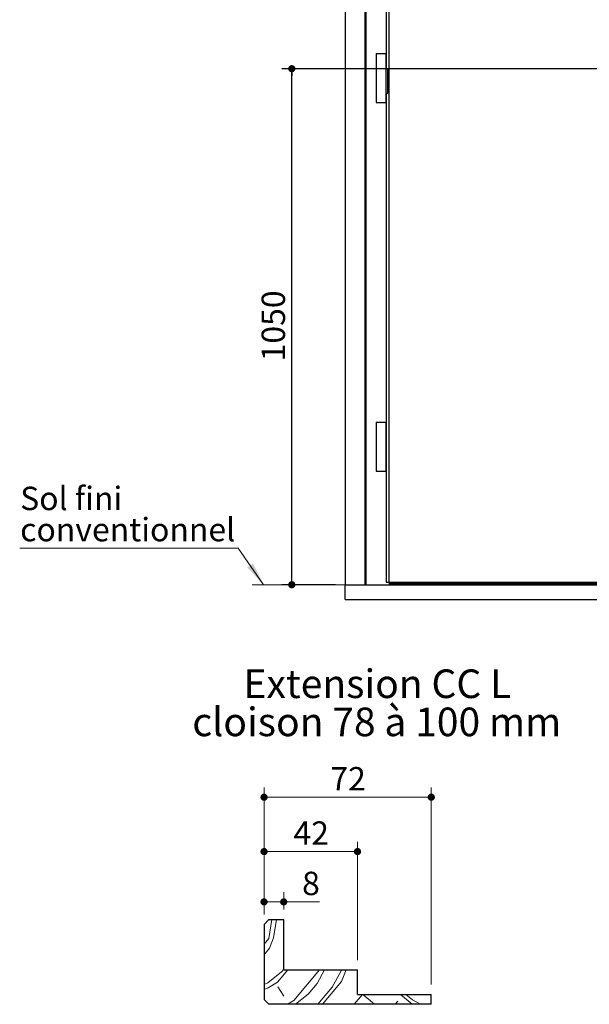
# Paper-space layout 'Feuille2' of a CAD drawing. Units: millimetres. Extents: x 3 to 209, y -6 to 295.
# Drawn here: x 4 to 62, y 132 to 232 of the extents above; entities that cross this region are included whole.
import ezdxf

# ---------------------------------------------------------------- set-up
doc = ezdxf.new("R2010")
doc.units = ezdxf.units.MM
doc.layers.add('FORMAT', color=7, linetype='Continuous')
doc.styles.add('SLDTEXTSTYLE0', font='TXT', dxfattribs={"width": 0.75})
doc.styles.add('SLDTEXTSTYLE3', font='TXT', dxfattribs={"width": 0.697368})
doc.dimstyles.new('SLDDIMSTYLE0', dxfattribs={"dimtxt": 2.38125, "dimasz": 0.732692, "dimexe": 0, "dimexo": 0.0625, "dimgap": 0.595312, "dimtad": 1, "dimlfac": 20, "dimrnd": 1e-09, "dimzin": 12, "dimdsep": 46, "dimtxsty": 'SLDTEXTSTYLE0', "dimblk1": 'DOT', "dimblk2": 'DOT', "dimsah": 1, "dimcen": 0.09, "dimadec": 0, "dimazin": 3, "dimtfac": 1, "dimtofl": 0, "dimtmove": 0, "dimatfit": 3, "dimldrblk": 'DOT', "dimfxl": 1, "dimfrac": 2, "dimtolj": 1, "dimtzin": 12, "dimarcsym": 0})
doc.dimstyles.new('SLDDIMSTYLE2', dxfattribs={"dimtxt": 2.38125, "dimasz": 0.732692, "dimexe": 0, "dimexo": 0.0625, "dimgap": 0.595312, "dimtad": 1, "dimlfac": 4, "dimrnd": 1e-09, "dimzin": 12, "dimdsep": 46, "dimtxsty": 'SLDTEXTSTYLE0', "dimblk1": 'DOT', "dimblk2": 'DOT', "dimsah": 1, "dimcen": 0.09, "dimadec": 0, "dimazin": 3, "dimtfac": 1, "dimtofl": 0, "dimtmove": 0, "dimatfit": 3, "dimldrblk": 'DOT', "dimfxl": 1, "dimfrac": 2, "dimtolj": 1, "dimtzin": 12, "dimarcsym": 0})

# ---------------------------------------------------------------- blocks, each defined once
blk = doc.blocks.new('_DOT')
at = {"color": 0, "linetype": 'ByBlock', "lineweight": -2}
blk.add_line((-0.5, 0), (-1, 0), dxfattribs=at)
at = {"color": 0, "linetype": 'ByBlock', "const_width": 0.5}
blk.add_lwpolyline([(-0.25, 0, 1), (0.25, 0, 1)], format="xyb", close=True, dxfattribs=at)
blk = doc.blocks.new('_D_33')
at = {"layer": 'FORMAT'}
for p, q in [((82.44, 227.06), (30.39, 227.06)), ((31.39, 174.56), (31.39, 227.06)), ((35.83, 174.56), (30.39, 174.56))]:
    blk.add_line(p, q, dxfattribs=at)
at = {"layer": 'FORMAT', "xscale": 0.7326923076923076, "yscale": 0.7326923076923076}
for p, rotation in [((31.39, 227.06, 0), 90.0000000000004), ((31.39, 174.56, 0), 270.0000000000004)]:
    blk.add_blockref('_DOT', p, dxfattribs=dict(at, rotation=rotation))
at = {"layer": 'FORMAT', "insert": (28.32, 197.29), "char_height": 2.381, "attachment_point": 1, "rotation": 90, "style": 'SLDTEXTSTYLE0'}
blk.add_mtext('1050', dxfattribs=at)
blk = doc.blocks.new('SW_NOTE_14')
at = {"color": 0, "linetype": 'Continuous', "lineweight": 0}
for p, q in [((-22.2, 0), (0, 0)), ((0, 0), (-22.2, 0)), ((-22.2, 0), (0, 0)), ((0, 0), (-22.2, 0)), ((-22.2, 0), (0, 0)), ((0, 0), (-22.2, 0))]:
    blk.add_line(p, q, dxfattribs=at)
at = {"color": 0, "linetype": 'Continuous', "lineweight": 0, "attachment_point": 1, "style": 'SLDTEXTSTYLE0'}
for s, insert, char_height in [('Sol fini', (-22.15, 6.26), 2.381), ('conventionnel', (-22.15, 3.09), 2.3813)]:
    blk.add_mtext(s, dxfattribs=dict(at, insert=insert, char_height=char_height))
blk = doc.blocks.new('_D_63')
at = {"color": 7, "linetype": 'Continuous', "lineweight": 18}
for p, q in [((28.57, 141), (28.57, 153.94)), ((45.57, 133.87), (45.57, 153.94)), ((28.57, 152.94), (45.57, 152.94))]:
    blk.add_line(p, q, dxfattribs=at)
at = {"color": 7, "linetype": 'Continuous', "lineweight": 18, "xscale": 0.7326923076923076, "yscale": 0.7326923076923076, "rotation": 180.0000000000004}
blk.add_blockref('_DOT', (28.57, 152.94, 73.71), dxfattribs=at)
at = {"color": 7, "linetype": 'Continuous', "lineweight": 18, "xscale": 0.7326923076923076, "yscale": 0.7326923076923076}
blk.add_blockref('_DOT', (45.57, 152.94, 73.71), dxfattribs=at)
at = {"color": 7, "linetype": 'Continuous', "lineweight": 18, "insert": (35.31, 156.01), "char_height": 2.381, "attachment_point": 1, "style": 'SLDTEXTSTYLE0'}
blk.add_mtext('72', dxfattribs=at)
blk = doc.blocks.new('_D_64')
at = {"color": 7, "linetype": 'Continuous', "lineweight": 18}
for p, q in [((28.57, 141), (28.57, 143.29)), ((30.57, 141.5), (30.57, 143.29)), ((30.57, 142.29), (28.57, 142.29)), ((30.57, 142.29), (34.2, 142.29))]:
    blk.add_line(p, q, dxfattribs=at)
at = {"color": 7, "linetype": 'Continuous', "lineweight": 18, "xscale": 0.7326923076923076, "yscale": 0.7326923076923076, "rotation": 180.0000000000004}
blk.add_blockref('_DOT', (28.57, 142.29, 73.71), dxfattribs=at)
at = {"color": 7, "linetype": 'Continuous', "lineweight": 18, "xscale": 0.7326923076923076, "yscale": 0.7326923076923076}
blk.add_blockref('_DOT', (30.57, 142.29, 73.71), dxfattribs=at)
at = {"color": 7, "linetype": 'Continuous', "lineweight": 18, "insert": (32.44, 145.36), "char_height": 2.38, "attachment_point": 1, "style": 'SLDTEXTSTYLE0'}
blk.add_mtext('8', dxfattribs=at)
blk = doc.blocks.new('_D_65')
at = {"color": 7, "linetype": 'Continuous', "lineweight": 18}
for p, q in [((28.57, 141), (28.57, 148.41)), ((38.07, 136.37), (38.07, 148.41)), ((28.57, 147.41), (38.07, 147.41))]:
    blk.add_line(p, q, dxfattribs=at)
at = {"color": 7, "linetype": 'Continuous', "lineweight": 18, "xscale": 0.7326923076923076, "yscale": 0.7326923076923076, "rotation": 180.0000000000004}
blk.add_blockref('_DOT', (28.57, 147.41, 73.71), dxfattribs=at)
at = {"color": 7, "linetype": 'Continuous', "lineweight": 18, "xscale": 0.7326923076923076, "yscale": 0.7326923076923076}
blk.add_blockref('_DOT', (38.07, 147.41, 73.71), dxfattribs=at)
at = {"color": 7, "linetype": 'Continuous', "lineweight": 18, "insert": (31.56, 150.48), "char_height": 2.381, "attachment_point": 1, "style": 'SLDTEXTSTYLE0'}
blk.add_mtext('42', dxfattribs=at)
blk = doc.blocks.new('SW_NOTE_22')
at = {"color": 0, "linetype": 'Continuous', "lineweight": 0, "char_height": 2.9104, "attachment_point": 2}
for s, insert, style in [('Extension CC L', (13.64, 3.75), 'SLDTEXTSTYLE0'), ('cloison 78 à 100 mm', (13.58, -0.13), 'SLDTEXTSTYLE3')]:
    blk.add_mtext(s, dxfattribs=dict(at, insert=insert, style=style))

psp = doc.layouts.new('Feuille2')

# ---------------------------------------------------------------- hatches: boundary and pattern name
at = {"linetype": 'Continuous', "lineweight": 18}
h = psp.add_hatch(dxfattribs=at)
h.set_pattern_fill('WOODFACE', scale=0.5, angle=5, style=0, pattern_type=2)
h.set_pattern_definition([(86.87, (-1.0894, 12.4524), (-2.17889, 24.90487), [3.5355, -173.2412]), (76.565, (-0.896, 15.983), (-2.1789, 24.90487), [1.581, -77.4758]), (68.435, (-0.529, 17.521), (-2.1789, 24.9049), [2.236, -53.6656]), (50, (0.293, 19.6), (-2.179, 24.9049), [4.9497, -30.4056]), (31.565, (3.474, 23.392), (-2.179, 24.905), [1.118, -54.7837]), (31.565, (28.38, 25.57), (-2.179, 24.905), [1.118, -54.784]), (31.565, (4.427, 23.977), (-2.179, 24.905), [1.118, -54.7837]), (31.565, (29.332, 26.156), (-2.179, 24.905), [1.118, -54.784]), (31.565, (5.38, 24.562), (-2.179, 24.905), [1.118, -54.7837]), (31.565, (30.285, 26.741), (-2.179, 24.905), [1.118, -54.784]), (19.036, (6.332, 25.148), (-2.179, 24.905), [2.062, -101.016]), (19.036, (31.237, 27.326), (-2.179, 24.905), [2.062, -101.016]), (19.036, (56.142, 29.505), (-2.179, 24.905), [2.062, -101.016]), (19.036, (81.047, 31.684), (-2.179, 24.905), [2.062, -101.016]), (5, (8.28, 25.82), (-2.179, 24.905), [4, -21]), (-9.036, (12.266, 26.169), (-2.179, 24.905), [2.062, -101.016]), (-9.036, (37.17, 28.348), (-2.179, 24.905), [2.062, -101.016]), (-9.036, (62.076, 30.526), (-2.179, 24.905), [2.062, -101.016]), (-9.036, (86.98, 32.705), (-2.179, 24.905), [2.062, -101.016]), (-21.565, (14.302, 25.845), (-2.179, 24.905), [1.118, -54.784]), (-21.565, (39.207, 28.024), (-2.179, 24.905), [1.118, -54.784]), (-21.565, (15.342, 25.434), (-2.179, 24.905), [1.118, -54.784]), (-21.565, (40.247, 27.613), (-2.179, 24.905), [1.118, -54.784]), (-21.565, (16.381, 25.023), (-2.179, 24.905), [1.118, -54.784]), (-21.565, (41.286, 27.202), (-2.179, 24.905), [1.118, -54.784]), (-40, (17.421, 24.612), (-2.179, 24.9049), [4.9497, -30.4056]), (-58.435, (21.213, 21.43), (-2.1789, 24.9049), [2.236, -53.6656]), (-66.565, (22.3834, 19.525), (-2.1789, 24.90487), [1.581, -77.4758]), (-76.87, (23.0123, 18.0744), (-2.1789, 24.90486), [3.5355, -173.2412]), (-76.87, (-1.0894, 12.4524), (-2.1789, 24.90486), [3.5355, -173.2412]), (-66.565, (-0.286, 9.009), (-2.1789, 24.90487), [1.581, -77.4758]), (-58.435, (0.343, 7.559), (-2.1789, 24.9049), [2.236, -53.6656]), (-40, (1.513, 5.653), (-2.179, 24.9049), [4.9497, -30.4056]), (-21.565, (5.305, 2.472), (-2.179, 24.905), [1.118, -54.7837]), (-21.565, (30.21, 4.65), (-2.179, 24.905), [1.118, -54.7837]), (-21.565, (6.345, 2.06), (-2.179, 24.905), [1.118, -54.7837]), (-21.565, (31.25, 4.24), (-2.179, 24.905), [1.118, -54.7837]), (-21.565, (7.384, 1.65), (-2.179, 24.905), [1.118, -54.7837]), (-21.565, (32.29, 3.829), (-2.179, 24.905), [1.118, -54.7837]), (-9.036, (8.424, 1.24), (-2.179, 24.905), [2.062, -101.016]), (-9.036, (33.33, 3.418), (-2.179, 24.905), [2.062, -101.016]), (-9.036, (58.234, 5.597), (-2.179, 24.905), [2.062, -101.016]), (-9.036, (83.139, 7.776), (-2.179, 24.905), [2.062, -101.016]), (5, (10.46, 0.915), (-2.179, 24.905), [4, -21]), (19.036, (14.445, 1.264), (-2.179, 24.905), [2.062, -101.016]), (19.036, (39.35, 3.443), (-2.179, 24.905), [2.062, -101.016]), (19.036, (64.255, 5.622), (-2.179, 24.905), [2.062, -101.016]), (19.036, (89.16, 7.8), (-2.179, 24.905), [2.062, -101.016]), (31.565, (16.394, 1.936), (-2.179, 24.905), [1.118, -54.7837]), (31.565, (41.299, 4.115), (-2.179, 24.905), [1.118, -54.7837]), (31.565, (17.346, 2.521), (-2.179, 24.905), [1.118, -54.7837]), (31.565, (42.251, 4.7), (-2.179, 24.905), [1.118, -54.7837]), (31.565, (18.299, 3.107), (-2.179, 24.905), [1.118, -54.7837]), (31.565, (43.204, 5.286), (-2.179, 24.905), [1.118, -54.7837]), (50, (19.251, 3.692), (-2.179, 24.9049), [4.9497, -30.4056]), (68.435, (22.433, 7.484), (-2.1789, 24.9049), [2.236, -53.6656]), (76.565, (23.255, 9.563), (-2.1789, 24.90487), [1.581, -77.4758]), (86.87, (23.6224, 11.101), (-2.17889, 24.90487), [3.5355, -173.2412]), (86.87, (-0.5913, 12.496), (-2.17889, 24.90487), [3.5355, -173.2412]), (76.565, (-0.398, 16.026), (-2.1789, 24.90487), [1.581, -77.4758]), (68.435, (-0.031, 17.564), (-2.1789, 24.9049), [1.118, -54.7837]), (61.31, (0.38, 18.604), (-2.1789, 24.9049), [1.803, -88.336]), (61.31, (25.285, 20.783), (-2.1789, 24.9049), [1.803, -88.336]), (50, (1.245, 20.185), (-2.179, 24.9049), [2.8284, -32.527]), (38.69, (3.064, 22.352), (-2.179, 24.905), [1.803, -88.336]), (38.69, (27.968, 24.53), (-2.179, 24.905), [1.803, -88.336]), (38.69, (52.873, 26.71), (-2.179, 24.905), [1.803, -88.336]), (31.565, (4.47, 23.48), (-2.179, 24.905), [1.118, -54.7837]), (31.565, (29.376, 25.658), (-2.179, 24.905), [1.118, -54.784]), (31.565, (5.423, 24.064), (-2.179, 24.905), [1.118, -54.7837]), (31.565, (30.328, 26.243), (-2.179, 24.905), [1.118, -54.784]), (19.036, (6.376, 24.65), (-2.179, 24.905), [2.062, -101.016]), (19.036, (31.28, 26.828), (-2.179, 24.905), [2.062, -101.016]), (19.036, (56.186, 29.007), (-2.179, 24.905), [2.062, -101.016]), (19.036, (81.09, 31.186), (-2.179, 24.905), [2.062, -101.016]), (5, (8.325, 25.322), (-2.179, 24.905), [4, -21]), (-9.036, (12.31, 25.67), (-2.179, 24.905), [2.062, -101.016]), (-9.036, (37.214, 27.85), (-2.179, 24.905), [2.062, -101.016]), (-9.036, (62.12, 30.028), (-2.179, 24.905), [2.062, -101.016]), (-9.036, (87.024, 32.207), (-2.179, 24.905), [2.062, -101.016]), (-21.565, (14.345, 25.347), (-2.179, 24.905), [1.118, -54.784]), (-21.565, (39.25, 27.526), (-2.179, 24.905), [1.118, -54.784]), (-21.565, (15.385, 24.936), (-2.179, 24.905), [1.118, -54.784]), (-21.565, (40.29, 27.115), (-2.179, 24.905), [1.118, -54.784]), (-28.69, (16.425, 24.525), (-2.179, 24.905), [1.803, -88.336]), (-28.69, (41.33, 26.704), (-2.179, 24.905), [1.803, -88.336]), (-28.69, (66.235, 28.883), (-2.179, 24.905), [1.803, -88.336]), (-40, (18.006, 23.66), (-2.179, 24.9049), [2.8284, -32.527]), (-51.31, (20.173, 21.841), (-2.1789, 24.9049), [1.803, -88.336]), (-51.31, (45.078, 24.02), (-2.1789, 24.9049), [1.803, -88.336]), (-58.435, (21.3, 20.434), (-2.1789, 24.9049), [1.118, -54.7837]), (-66.565, (21.885, 19.4816), (-2.1789, 24.90487), [1.581, -77.4758]), (-76.87, (22.5142, 18.031), (-2.1789, 24.90486), [3.5355, -173.2412]), (-76.87, (-0.5913, 12.496), (-2.1789, 24.90486), [3.5355, -173.2412]), (-66.565, (0.212, 9.053), (-2.1789, 24.90487), [1.581, -77.4758]), (-58.435, (0.841, 7.602), (-2.1789, 24.9049), [1.118, -54.7837]), (-51.31, (1.426, 6.65), (-2.1789, 24.9049), [1.803, -88.336]), (-51.31, (26.331, 8.828), (-2.1789, 24.9049), [1.803, -88.336]), (-40, (2.553, 5.242), (-2.179, 24.9049), [2.8284, -32.527]), (-28.69, (4.72, 3.424), (-2.179, 24.905), [1.803, -88.336]), (-28.69, (29.624, 5.603), (-2.179, 24.905), [1.803, -88.336]), (-28.69, (54.53, 7.782), (-2.179, 24.905), [1.803, -88.336]), (-21.565, (6.3, 2.56), (-2.179, 24.905), [1.118, -54.7837]), (-21.565, (31.206, 4.738), (-2.179, 24.905), [1.118, -54.7837]), (-21.565, (7.34, 2.148), (-2.179, 24.905), [1.118, -54.7837]), (-21.565, (32.246, 4.327), (-2.179, 24.905), [1.118, -54.7837]), (-9.036, (8.38, 1.737), (-2.179, 24.905), [2.062, -101.016]), (-9.036, (33.285, 3.916), (-2.179, 24.905), [2.062, -101.016]), (-9.036, (58.19, 6.095), (-2.179, 24.905), [2.062, -101.016]), (-9.036, (83.095, 8.274), (-2.179, 24.905), [2.062, -101.016]), (5, (10.416, 1.413), (-2.179, 24.905), [4, -21]), (19.036, (14.401, 1.762), (-2.179, 24.905), [2.062, -101.016]), (19.036, (39.306, 3.94), (-2.179, 24.905), [2.062, -101.016]), (19.036, (64.21, 6.12), (-2.179, 24.905), [2.062, -101.016]), (19.036, (89.116, 8.299), (-2.179, 24.905), [2.062, -101.016]), (31.565, (16.35, 2.434), (-2.179, 24.905), [1.118, -54.7837]), (31.565, (41.255, 4.613), (-2.179, 24.905), [1.118, -54.7837]), (31.565, (17.303, 3.02), (-2.179, 24.905), [1.118, -54.7837]), (31.565, (42.208, 5.198), (-2.179, 24.905), [1.118, -54.7837]), (38.69, (18.255, 3.605), (-2.179, 24.905), [1.803, -88.336]), (38.69, (43.16, 5.784), (-2.179, 24.905), [1.803, -88.336]), (38.69, (68.065, 7.963), (-2.179, 24.905), [1.803, -88.336]), (50, (19.662, 4.732), (-2.179, 24.9049), [2.8284, -32.527]), (61.31, (21.48, 6.898), (-2.1789, 24.9049), [1.803, -88.336]), (61.31, (46.385, 9.077), (-2.1789, 24.9049), [1.803, -88.336]), (68.435, (22.346, 8.48), (-2.1789, 24.9049), [1.118, -54.7837]), (76.565, (22.757, 9.52), (-2.1789, 24.90487), [1.581, -77.4758]), (86.87, (23.1243, 11.0575), (-2.17889, 24.90487), [3.5355, -173.2412]), (85.5377, (0.903, 12.6267), (-2.1789, 24.90486), [3.0414, -149.0277]), (76.565, (1.1396, 15.659), (-2.1789, 24.90487), [1.581, -77.4758]), (68.435, (1.507, 17.197), (-2.1789, 24.9049), [1.118, -54.7837]), (61.31, (1.918, 18.237), (-2.1789, 24.9049), [1.803, -88.336]), (61.31, (26.823, 20.415), (-2.1789, 24.9049), [1.803, -88.336]), (50, (2.783, 19.818), (-2.179, 24.9049), [1.4142, -33.941]), (38.69, (3.692, 20.901), (-2.179, 24.905), [1.803, -88.336]), (38.69, (28.597, 23.08), (-2.179, 24.905), [1.803, -88.336]), (38.69, (53.502, 25.26), (-2.179, 24.905), [1.803, -88.336]), (31.565, (5.1, 22.028), (-2.179, 24.905), [1.118, -54.7837]), (31.565, (30.004, 24.207), (-2.179, 24.905), [1.118, -54.784]), (31.565, (6.052, 22.614), (-2.179, 24.905), [1.118, -54.7837]), (31.565, (30.957, 24.792), (-2.179, 24.905), [1.118, -54.784]), (23.435, (7.005, 23.199), (-2.179, 24.905), [1.581, -77.476]), (23.435, (31.91, 25.378), (-2.179, 24.905), [1.581, -77.476]), (23.435, (56.814, 27.557), (-2.179, 24.905), [1.581, -77.476]), (5, (8.455, 23.828), (-2.179, 24.905), [4, -21]), (-13.435, (12.44, 24.176), (-2.179, 24.905), [1.581, -77.476]), (-13.435, (37.345, 26.355), (-2.179, 24.905), [1.581, -77.476]), (-13.435, (62.25, 28.534), (-2.179, 24.905), [1.581, -77.476]), (-21.565, (13.978, 23.809), (-2.179, 24.905), [1.118, -54.784]), (-21.565, (38.883, 25.988), (-2.179, 24.905), [1.118, -54.784]), (-21.565, (15.018, 23.398), (-2.179, 24.905), [1.118, -54.784]), (-21.565, (39.923, 25.577), (-2.179, 24.905), [1.118, -54.784]), (-28.69, (16.058, 22.987), (-2.179, 24.905), [1.803, -88.336]), (-28.69, (40.963, 25.166), (-2.179, 24.905), [1.803, -88.336]), (-28.69, (65.867, 27.345), (-2.179, 24.905), [1.803, -88.336]), (-40, (17.639, 22.122), (-2.179, 24.9049), [1.4142, -33.941]), (-51.31, (18.722, 21.212), (-2.1789, 24.9049), [1.803, -88.336]), (-51.31, (43.627, 23.391), (-2.1789, 24.9049), [1.803, -88.336]), (-58.435, (19.849, 19.805), (-2.1789, 24.9049), [1.118, -54.7837]), (-66.565, (20.435, 18.853), (-2.1789, 24.90487), [1.581, -77.4758]), (-75.5377, (21.0635, 17.402), (-2.17888, 24.90487), [3.0414, -149.0277]), (-75.5377, (0.903, 12.6267), (-2.17888, 24.90487), [3.0414, -149.0277]), (-66.565, (1.6625, 9.682), (-2.1789, 24.90487), [1.581, -77.4758]), (-58.435, (2.291, 8.231), (-2.1789, 24.9049), [1.118, -54.7837]), (-51.31, (2.877, 7.278), (-2.1789, 24.9049), [1.803, -88.336]), (-51.31, (27.781, 9.457), (-2.1789, 24.9049), [1.803, -88.336]), (-40, (4.004, 5.871), (-2.179, 24.9049), [1.4142, -33.941]), (-28.69, (5.087, 4.962), (-2.179, 24.905), [1.803, -88.336]), (-28.69, (29.992, 7.141), (-2.179, 24.905), [1.803, -88.336]), (-28.69, (54.897, 9.32), (-2.179, 24.905), [1.803, -88.336]), (-21.565, (6.668, 4.097), (-2.179, 24.905), [1.118, -54.7837]), (-21.565, (31.573, 6.276), (-2.179, 24.905), [1.118, -54.7837]), (-21.565, (7.708, 3.686), (-2.179, 24.905), [1.118, -54.7837]), (-21.565, (32.613, 5.865), (-2.179, 24.905), [1.118, -54.7837]), (-13.435, (8.748, 3.275), (-2.179, 24.905), [1.581, -77.476]), (-13.435, (33.653, 5.454), (-2.179, 24.905), [1.581, -77.476]), (-13.435, (58.558, 7.633), (-2.179, 24.905), [1.581, -77.476]), (5, (10.286, 2.908), (-2.179, 24.905), [4, -21]), (23.435, (14.27, 3.256), (-2.179, 24.905), [1.581, -77.476]), (23.435, (39.175, 5.435), (-2.179, 24.905), [1.581, -77.476]), (23.435, (64.08, 7.614), (-2.179, 24.905), [1.581, -77.476]), (31.565, (15.721, 3.885), (-2.179, 24.905), [1.118, -54.7837]), (31.565, (40.626, 6.064), (-2.179, 24.905), [1.118, -54.7837]), (31.565, (16.674, 4.47), (-2.179, 24.905), [1.118, -54.7837]), (31.565, (41.579, 6.65), (-2.179, 24.905), [1.118, -54.7837]), (38.69, (17.626, 5.055), (-2.179, 24.905), [1.803, -88.336]), (38.69, (42.531, 7.234), (-2.179, 24.905), [1.803, -88.336]), (38.69, (67.436, 9.413), (-2.179, 24.905), [1.803, -88.336]), (50, (19.034, 6.182), (-2.179, 24.9049), [1.4142, -33.941]), (61.31, (19.943, 7.266), (-2.1789, 24.9049), [1.803, -88.336]), (61.31, (44.848, 9.445), (-2.1789, 24.9049), [1.803, -88.336]), (68.435, (20.808, 8.847), (-2.1789, 24.9049), [1.118, -54.7837]), (76.565, (21.219, 9.887), (-2.1789, 24.90487), [1.581, -77.4758]), (85.5377, (21.5864, 11.425), (-2.1789, 24.90486), [3.0414, -149.0277]), (85.5377, (1.401, 12.6703), (-2.1789, 24.90486), [3.0414, -149.0277]), (76.565, (1.638, 15.7025), (-2.1789, 24.90487), [1.581, -77.4758]), (68.435, (2.005, 17.24), (-2.1789, 24.9049), [1.118, -54.7837]), (50, (2.416, 18.28), (-2.179, 24.9049), [4.2426, -31.1127]), (31.565, (5.143, 21.53), (-2.179, 24.905), [1.118, -54.7837]), (31.565, (30.048, 23.71), (-2.179, 24.905), [1.118, -54.784]), (31.565, (6.096, 22.115), (-2.179, 24.905), [1.118, -54.7837]), (31.565, (31, 24.294), (-2.179, 24.905), [1.118, -54.784]), (23.435, (7.048, 22.7), (-2.179, 24.905), [1.581, -77.476]), (23.435, (31.953, 24.88), (-2.179, 24.905), [1.581, -77.476]), (23.435, (56.858, 27.058), (-2.179, 24.905), [1.581, -77.476]), (5, (8.5, 23.33), (-2.179, 24.905), [4, -21]), (-13.435, (12.484, 23.678), (-2.179, 24.905), [1.581, -77.476]), (-13.435, (37.389, 25.857), (-2.179, 24.905), [1.581, -77.476]), (-13.435, (62.294, 28.036), (-2.179, 24.905), [1.581, -77.476]), (-21.565, (14.022, 23.31), (-2.179, 24.905), [1.118, -54.784]), (-21.565, (38.927, 25.49), (-2.179, 24.905), [1.118, -54.784]), (-21.565, (15.061, 22.9), (-2.179, 24.905), [1.118, -54.784]), (-21.565, (39.966, 25.079), (-2.179, 24.905), [1.118, -54.784]), (-40, (16.101, 22.489), (-2.179, 24.9049), [4.2426, -31.1127]), (-58.435, (19.351, 19.762), (-2.1789, 24.9049), [1.118, -54.7837]), (-66.565, (19.9365, 18.809), (-2.1789, 24.90487), [1.581, -77.4758]), (-75.5377, (20.5654, 17.3584), (-2.17888, 24.90487), [3.0414, -149.0277]), (-75.5377, (1.401, 12.6703), (-2.17888, 24.90487), [3.0414, -149.0277]), (-66.565, (2.1606, 9.725), (-2.1789, 24.90487), [1.581, -77.4758]), (-58.435, (2.789, 8.275), (-2.1789, 24.9049), [1.118, -54.7837]), (-40, (3.375, 7.322), (-2.179, 24.9049), [4.2426, -31.1127]), (-21.565, (6.625, 4.595), (-2.179, 24.905), [1.118, -54.7837]), (-21.565, (31.53, 6.774), (-2.179, 24.905), [1.118, -54.7837]), (-21.565, (7.665, 4.184), (-2.179, 24.905), [1.118, -54.7837]), (-21.565, (32.57, 6.363), (-2.179, 24.905), [1.118, -54.7837]), (-13.435, (8.704, 3.773), (-2.179, 24.905), [1.581, -77.476]), (-13.435, (33.61, 5.952), (-2.179, 24.905), [1.581, -77.476]), (-13.435, (58.514, 8.13), (-2.179, 24.905), [1.581, -77.476]), (5, (10.242, 3.406), (-2.179, 24.905), [4, -21]), (23.435, (14.227, 3.754), (-2.179, 24.905), [1.581, -77.476]), (23.435, (39.132, 5.933), (-2.179, 24.905), [1.581, -77.476]), (23.435, (64.037, 8.112), (-2.179, 24.905), [1.581, -77.476]), (31.565, (15.678, 4.383), (-2.179, 24.905), [1.118, -54.7837]), (31.565, (40.583, 6.562), (-2.179, 24.905), [1.118, -54.7837]), (31.565, (16.63, 4.968), (-2.179, 24.905), [1.118, -54.7837]), (31.565, (41.535, 7.147), (-2.179, 24.905), [1.118, -54.7837]), (50, (17.583, 5.554), (-2.179, 24.9049), [4.2426, -31.1127]), (68.435, (20.31, 8.804), (-2.1789, 24.9049), [1.118, -54.7837]), (76.565, (20.721, 9.8434), (-2.1789, 24.90487), [1.581, -77.4758]), (85.5377, (21.0883, 11.3813), (-2.1789, 24.90486), [3.0414, -149.0277]), (83.69, (3.8915, 12.888), (-2.1789, 24.90486), [2.5495, -124.926]), (68.435, (4.172, 15.422), (-2.1789, 24.9049), [2.236, -53.6656]), (50, (4.994, 17.502), (-2.179, 24.9049), [2.8284, -32.527]), (31.565, (6.812, 19.669), (-2.179, 24.905), [1.118, -54.7837]), (31.565, (31.717, 21.847), (-2.179, 24.905), [1.118, -54.784]), (23.435, (7.764, 20.254), (-2.179, 24.905), [1.581, -77.476]), (23.435, (32.67, 22.433), (-2.179, 24.905), [1.581, -77.476]), (23.435, (57.574, 24.612), (-2.179, 24.905), [1.581, -77.476]), (5, (9.215, 20.883), (-2.179, 24.905), [3, -22]), (-13.435, (12.204, 21.144), (-2.179, 24.905), [1.581, -77.476]), (-13.435, (37.108, 23.323), (-2.179, 24.905), [1.581, -77.476]), (-13.435, (62.013, 25.502), (-2.179, 24.905), [1.581, -77.476]), (-21.565, (13.741, 20.777), (-2.179, 24.905), [1.118, -54.7837]), (-21.565, (38.646, 22.956), (-2.179, 24.905), [1.118, -54.784]), (-40, (14.781, 20.366), (-2.179, 24.9049), [2.8284, -32.527]), (-58.435, (16.948, 18.548), (-2.1789, 24.9049), [2.236, -53.6656]), (-73.69, (18.1185, 16.6425), (-2.17889, 24.90487), [2.5495, -124.926]), (-73.69, (3.8915, 12.888), (-2.17889, 24.90487), [2.5495, -124.926]), (-58.435, (4.608, 10.441), (-2.1789, 24.9049), [2.236, -53.6656]), (-40, (5.778, 8.536), (-2.179, 24.9049), [2.8284, -32.527]), (-21.565, (7.945, 6.718), (-2.179, 24.905), [1.118, -54.7837]), (-21.565, (32.85, 8.897), (-2.179, 24.905), [1.118, -54.7837]), (-13.435, (8.984, 6.307), (-2.179, 24.905), [1.581, -77.476]), (-13.435, (33.89, 8.486), (-2.179, 24.905), [1.581, -77.476]), (-13.435, (58.794, 10.665), (-2.179, 24.905), [1.581, -77.476]), (5, (10.522, 5.94), (-2.179, 24.905), [3, -22]), (23.435, (13.51, 6.2), (-2.179, 24.905), [1.581, -77.476]), (23.435, (38.416, 8.38), (-2.179, 24.905), [1.581, -77.476]), (23.435, (63.32, 10.56), (-2.179, 24.905), [1.581, -77.476]), (31.565, (14.962, 6.83), (-2.179, 24.905), [1.118, -54.7837]), (31.565, (39.867, 9.009), (-2.179, 24.905), [1.118, -54.7837]), (50, (15.914, 7.415), (-2.179, 24.9049), [2.8284, -32.527]), (68.435, (17.732, 9.582), (-2.1789, 24.9049), [2.236, -53.6656]), (83.69, (18.554, 11.6615), (-2.1789, 24.90486), [2.5495, -124.926]), (83.69, (4.3896, 12.932), (-2.1789, 24.90486), [2.5495, -124.926]), (68.435, (4.67, 15.466), (-2.1789, 24.9049), [2.236, -53.6656]), (50, (5.492, 17.545), (-2.179, 24.9049), [1.4142, -33.941]), (38.69, (6.4, 18.629), (-2.179, 24.905), [1.803, -88.336]), (38.69, (31.306, 20.808), (-2.179, 24.905), [1.803, -88.336]), (38.69, (56.21, 22.987), (-2.179, 24.905), [1.803, -88.336]), (23.435, (7.808, 19.756), (-2.179, 24.905), [1.581, -77.476]), (23.435, (32.713, 21.935), (-2.179, 24.905), [1.581, -77.476]), (23.435, (57.618, 24.113), (-2.179, 24.905), [1.581, -77.476]), (5, (9.259, 20.385), (-2.179, 24.905), [3, -22]), (-13.435, (12.247, 20.646), (-2.179, 24.905), [1.581, -77.476]), (-13.435, (37.152, 22.825), (-2.179, 24.905), [1.581, -77.476]), (-13.435, (62.057, 25.004), (-2.179, 24.905), [1.581, -77.476]), (-28.69, (13.785, 20.279), (-2.179, 24.905), [1.803, -88.336]), (-28.69, (38.69, 22.458), (-2.179, 24.905), [1.803, -88.336]), (-28.69, (63.595, 24.636), (-2.179, 24.905), [1.803, -88.336]), (-40, (15.367, 19.413), (-2.179, 24.9049), [1.4142, -33.941]), (-58.435, (16.45, 18.504), (-2.1789, 24.9049), [2.236, -53.6656]), (-73.69, (17.6204, 16.599), (-2.17889, 24.90487), [2.5495, -124.926]), (-73.69, (4.3896, 12.932), (-2.17889, 24.90487), [2.5495, -124.926]), (-58.435, (5.106, 10.485), (-2.1789, 24.9049), [2.236, -53.6656]), (-40, (6.276, 8.58), (-2.179, 24.9049), [1.4142, -33.941]), (-28.69, (7.36, 7.67), (-2.179, 24.905), [1.803, -88.336]), (-28.69, (32.264, 9.85), (-2.179, 24.905), [1.803, -88.336]), (-28.69, (57.17, 12.028), (-2.179, 24.905), [1.803, -88.336]), (-13.435, (8.94, 6.805), (-2.179, 24.905), [1.581, -77.476]), (-13.435, (33.846, 8.984), (-2.179, 24.905), [1.581, -77.476]), (-13.435, (58.75, 11.163), (-2.179, 24.905), [1.581, -77.476]), (5, (10.48, 6.438), (-2.179, 24.905), [3, -22]), (23.435, (13.467, 6.7), (-2.179, 24.905), [1.581, -77.476]), (23.435, (38.372, 8.878), (-2.179, 24.905), [1.581, -77.476]), (23.435, (63.277, 11.057), (-2.179, 24.905), [1.581, -77.476]), (38.69, (14.918, 7.328), (-2.179, 24.905), [1.803, -88.336]), (38.69, (39.823, 9.507), (-2.179, 24.905), [1.803, -88.336]), (38.69, (64.728, 11.686), (-2.179, 24.905), [1.803, -88.336]), (50, (16.325, 8.455), (-2.179, 24.9049), [1.4142, -33.941]), (68.435, (17.234, 9.538), (-2.1789, 24.9049), [2.236, -53.6656]), (83.69, (18.056, 11.618), (-2.1789, 24.90486), [2.5495, -124.926]), (80.964, (6.88, 13.1497), (-2.1789, 24.90487), [2.0616, -101.016]), (68.435, (7.204, 15.186), (-2.1789, 24.9049), [1.118, -54.7837]), (50, (7.615, 16.225), (-2.179, 24.9049), [0.707, -34.6482]), (31.565, (8.07, 16.767), (-2.179, 24.905), [1.118, -54.7837]), (31.565, (32.974, 18.946), (-2.179, 24.905), [1.118, -54.784]), (31.565, (9.022, 17.352), (-2.179, 24.905), [1.118, -54.7837]), (31.565, (33.927, 19.531), (-2.179, 24.905), [1.118, -54.784]), (5, (9.975, 17.938), (-2.179, 24.905), [2, -23]), (-21.565, (11.967, 18.112), (-2.179, 24.905), [1.118, -54.7837]), (-21.565, (36.872, 20.29), (-2.179, 24.905), [1.118, -54.784]), (-21.565, (13.007, 17.7), (-2.179, 24.905), [1.118, -54.7837]), (-21.565, (37.912, 19.88), (-2.179, 24.905), [1.118, -54.784]), (-40, (14.047, 17.29), (-2.179, 24.9049), [0.707, -34.6482]), (-58.435, (14.588, 16.836), (-2.1789, 24.9049), [1.118, -54.7837]), (-70.964, (15.1735, 15.883), (-2.1789, 24.90487), [2.0616, -101.016]), (-70.964, (6.88, 13.1497), (-2.1789, 24.90487), [2.0616, -101.016]), (-58.435, (7.553, 11.201), (-2.1789, 24.9049), [1.118, -54.7837]), (-40, (8.138, 10.248), (-2.179, 24.9049), [0.707, -34.6482]), (-21.565, (8.68, 9.794), (-2.179, 24.905), [1.118, -54.7837]), (-21.565, (33.584, 11.973), (-2.179, 24.905), [1.118, -54.7837]), (-21.565, (9.72, 9.383), (-2.179, 24.905), [1.118, -54.7837]), (-21.565, (34.624, 11.562), (-2.179, 24.905), [1.118, -54.7837]), (5, (10.76, 8.972), (-2.179, 24.905), [2, -23]), (31.565, (12.751, 9.146), (-2.179, 24.905), [1.118, -54.7837]), (31.565, (37.656, 11.325), (-2.179, 24.905), [1.118, -54.7837]), (31.565, (13.704, 9.731), (-2.179, 24.905), [1.118, -54.7837]), (31.565, (38.609, 11.91), (-2.179, 24.905), [1.118, -54.7837]), (50, (14.657, 10.317), (-2.179, 24.9049), [0.707, -34.6482]), (68.435, (15.111, 10.858), (-2.1789, 24.9049), [1.118, -54.7837]), (80.964, (15.522, 11.898), (-2.1789, 24.90487), [2.0616, -101.016]), (80.964, (7.378, 13.193), (-2.1789, 24.90487), [2.0616, -101.016]), (50, (7.702, 15.23), (-2.179, 24.9049), [2.1213, -33.234]), (31.565, (9.066, 16.854), (-2.179, 24.905), [1.118, -54.7837]), (31.565, (33.97, 19.033), (-2.179, 24.905), [1.118, -54.784]), (5, (10.018, 17.44), (-2.179, 24.905), [2, -23]), (-21.565, (12.01, 17.614), (-2.179, 24.905), [1.118, -54.7837]), (-21.565, (36.915, 19.793), (-2.179, 24.905), [1.118, -54.784]), (-40, (13.05, 17.203), (-2.179, 24.9049), [2.1213, -33.234]), (-70.964, (14.6754, 15.8393), (-2.1789, 24.90487), [2.0616, -101.016]), (-70.964, (7.378, 13.193), (-2.1789, 24.90487), [2.0616, -101.016]), (-40, (8.05, 11.244), (-2.179, 24.9049), [2.1213, -33.234]), (-21.565, (9.676, 9.88), (-2.179, 24.905), [1.118, -54.7837]), (-21.565, (34.58, 12.06), (-2.179, 24.905), [1.118, -54.7837]), (5, (10.715, 9.47), (-2.179, 24.905), [2, -23]), (31.565, (12.708, 9.644), (-2.179, 24.905), [1.118, -54.7837]), (31.565, (37.613, 11.823), (-2.179, 24.905), [1.118, -54.7837]), (50, (13.66, 10.23), (-2.179, 24.9049), [2.1213, -33.234]), (80.964, (15.024, 11.8545), (-2.1789, 24.90487), [2.0616, -101.016]), (50, (-1.83, 20.92), (-2.179, 24.9049), [5.657, -29.6985]), (-40, (18.741, 26.735), (-2.179, 24.905), [5.657, -29.6985]), (-40, (-0.349, 3.985), (-2.179, 24.9049), [5.657, -29.6985]), (50, (20.92, 1.83), (-2.179, 24.9049), [5.657, -29.6985]), (50, (-1.463, 22.458), (-2.179, 24.9049), [2.8284, -32.527]), (-40, (20.279, 26.368), (-2.179, 24.905), [2.8284, -32.527]), (-40, (0.28, 2.534), (-2.179, 24.9049), [2.8284, -32.527]), (50, (22.37, 2.459), (-2.179, 24.9049), [2.8284, -32.527]), (151.31, (10.323, 13.953), (-2.179, 24.905), [1.803, -88.336]), (151.31, (35.228, 16.132), (-2.179, 24.905), [1.803, -88.336]), (151.31, (60.133, 18.31), (-2.179, 24.905), [1.803, -88.336]), (140, (5.816, 19.581), (-2.179, 24.9049), [1.4142, -33.941]), (50, (12.272, 14.625), (-2.179, 24.9049), [1.4142, -33.941]), (-85, (11.45, 12.546), (24.905, 2.179), [1.5, -23.5]), (-85, (11.842, 8.063), (24.905, 2.179), [1, -24]), (218.69, (5.28, 8.492), (-2.179, 24.905), [1.803, -88.336]), (218.69, (30.185, 10.671), (-2.179, 24.905), [1.803, -88.336]), (218.69, (55.09, 12.85), (-2.179, 24.905), [1.803, -88.336]), (185, (3.437, 12.347), (2.179, -24.905), [1.5, -23.5]), (230, (20.453, 24.375), (-2.179, 24.9049), [1.4142, -33.941]), (-13.435, (19.096, 11.207), (-2.179, 24.905), [1.581, -77.476]), (-13.435, (44, 13.386), (-2.179, 24.905), [1.581, -77.476]), (-13.435, (68.906, 15.565), (-2.179, 24.905), [1.581, -77.476]), (-58.435, (15.958, 6.917), (-2.1789, 24.9049), [1.118, -54.7837]), (-85, (10.61, 4.943), (24.905, 2.179), [1, -24]), (230, (3.225, 3.294), (-2.179, 24.9049), [1.4142, -33.941]), (230, (15.69, 21.45), (-2.179, 24.9049), [0.707, -34.6482]), (-85, (10.535, 23.006), (24.905, 2.179), [0.5, -24.5]), (-58.435, (10.647, 15.989), (-2.1789, 24.9049), [1.118, -54.7837]), (-21.565, (12.9, 13.175), (-2.179, 24.905), [1.118, -54.7837]), (-21.565, (37.806, 15.353), (-2.179, 24.905), [1.118, -54.7837]), (230, (10.454, 12.459), (-2.179, 24.9049), [1.4142, -33.941]), (31.565, (16.213, 15.472), (-2.179, 24.905), [1.118, -54.7837]), (31.565, (41.118, 17.65), (-2.179, 24.905), [1.118, -54.7837]), (31.565, (18.573, 17.184), (-2.179, 24.905), [1.118, -54.7837]), (31.565, (43.478, 19.363), (-2.179, 24.905), [1.118, -54.784]), (121.565, (9.433, 18.392), (-2.1789, 24.9049), [1.118, -54.7837]), (211.565, (6.556, 11.114), (-2.179, 24.905), [1.118, -54.7837]), (211.565, (31.461, 13.293), (-2.179, 24.905), [1.118, -54.7837]), (140, (0.206, 20.596), (-2.179, 24.9049), [1.4142, -33.941])])
h.paths.add_polyline_path([(29.07219, 140.49586), (28.57219, 139.99586), (28.57219, 132.37086), (29.07219, 131.87086), (45.57219, 131.87086), (45.57219, 132.87086), (38.07219, 132.87086), (38.07219, 135.37086), (30.57219, 135.37086), (30.57219, 140.49586)], flags=0)

# ---------------------------------------------------------------- linework, layer by layer
at = {"color": 7, "linetype": 'Continuous', "lineweight": 25}
for p, q in [((38.82763, 278.96318), (38.82763, 174.56318)), ((38.92763, 278.86318), (38.92763, 174.56318)), ((40.97763, 276.81318), (40.97763, 227.06318)), ((41.25061, 276.5402), (41.25061, 174.81318)), ((36.82763, 249.56318), (36.82763, 174.56318)), ((39.97763, 228.61318), (39.97763, 223.61318)), ((39.97763, 228.61318), (40.47763, 228.61318)), ((40.47763, 228.61318), (40.97763, 228.61318)), ((40.97763, 227.06318), (40.97763, 228.61318)), ((40.973, 224.56318), (40.973, 227.06318)), ((40.973, 227.06318), (41.15962, 227.06318)), ((41.15962, 224.56318), (41.15962, 227.06318)), ((40.973, 224.56318), (41.15962, 224.56318)), ((40.97763, 223.61318), (40.97763, 224.56318)), ((40.97763, 224.56318), (40.97763, 174.81318)), ((39.97763, 223.61318), (40.47763, 223.61318)), ((40.47763, 223.61318), (40.97763, 223.61318)), ((39.97763, 191.11318), (39.97763, 186.11318)), ((39.97763, 191.11318), (40.47763, 191.11318)), ((40.47763, 191.11318), (40.97763, 191.11318)), ((40.97763, 186.11318), (40.97763, 191.11318)), ((39.97763, 186.11318), (40.47763, 186.11318)), ((40.47763, 186.11318), (40.97763, 186.11318)), ((36.82763, 174.56318), (117.47763, 174.56318)), ((36.82763, 173.06318), (36.82763, 174.56318)), ((40.97763, 174.81318), (41.25061, 174.81318)), ((41.25061, 174.81318), (87.47763, 174.81318)), ((41.27763, 174.81318), (41.27763, 174.56318)), ((41.37763, 174.81318), (41.37763, 174.56318)), ((41.42763, 174.81318), (41.42763, 174.56318)), ((41.48591, 174.81318), (41.48591, 174.56318)), ((41.52501, 174.76318), (41.52501, 174.81318)), ((112.78025, 174.76318), (41.52501, 174.76318)), ((112.77919, 174.7195), (41.52608, 174.7195)), ((41.5279, 174.65963), (112.77737, 174.65963)), ((41.52992, 174.65514), (41.5295, 174.65963)), ((112.77535, 174.65514), (41.52992, 174.65514)), ((41.53201, 174.61568), (112.77325, 174.61568)), ((41.53462, 174.60498), (41.53361, 174.61568)), ((112.77065, 174.60498), (41.53462, 174.60498)), ((41.53671, 174.56552), (112.76855, 174.56552)), ((41.90263, 174.56552), (41.90263, 174.56318)), ((42.17763, 174.56552), (42.17763, 174.56318)), ((36.82763, 173.06318), (117.47763, 173.06318)), ((28.57219, 139.99586), (29.07219, 140.49586)), ((29.07219, 140.49586), (30.57219, 140.49586)), ((30.57219, 135.37086), (30.57219, 140.49586)), ((28.57219, 139.99586), (28.57219, 132.37086)), ((30.57219, 135.37086), (38.07219, 135.37086)), ((38.07219, 132.87086), (38.07219, 135.37086)), ((29.07219, 131.87086), (28.57219, 132.37086)), ((38.07219, 132.87086), (45.57219, 132.87086)), ((45.57219, 131.87086), (45.57219, 132.87086)), ((45.57219, 131.87086), (29.07219, 131.87086))]:
    psp.add_line(p, q, dxfattribs=at)
at = {"color": 7, "linetype": 'Continuous', "lineweight": 0}
psp.add_line((25.93458, 178.27103), (28.52661, 174.56318), dxfattribs=at)
at = {"color": 7, "linetype": 'Continuous', "lineweight": 18}
psp.add_line((36.82763, 174.56318), (27.34753, 174.56318), dxfattribs=at)
at = {"color": 8, "linetype": 'Continuous', "lineweight": 25}
for p, q in [((41.40263, 174.81318), (41.40263, 174.56318)), ((41.45263, 174.81318), (41.45263, 174.56318)), ((41.49785, 174.81318), (41.49785, 174.56318))]:
    psp.add_line(p, q, dxfattribs=at)
at = {"color": 7, "linetype": 'Continuous', "lineweight": 25}
for centre, major_axis, start_param, end_param in [((41.5279, 174.69963), (0, 0.04), 1.050757241, 3.141592654), ((41.67535, 174.76318), (0, 2.84866), 1.570796327, 1.586129035), ((41.53201, 174.65568), (0, 0.04), 1.584277542, 3.141592654), ((41.53671, 174.60552), (0, 0.04), 1.584277542, 3.141592654)]:
    psp.add_ellipse(centre, major_axis=major_axis, ratio=0.052407779, start_param=start_param, end_param=end_param, dxfattribs=at)
at = {"color": 7, "linetype": 'Continuous', "lineweight": 0}
psp.add_solid([(28.52661, 174.56318), (27.46253, 176.72473), (26.86203, 176.30493)], dxfattribs=at)

# ---------------------------------------------------------------- block references
for name, p in [('SW_NOTE_14', (25.93458, 178.27103)), ('SW_NOTE_22', (26.45019, 162.19126))]:
    psp.add_blockref(name, p, dxfattribs=at)

# ---------------------------------------------------------------- dimensions: what is measured, and where the dimension line sits
at = {"color": 7, "linetype": 'Continuous', "lineweight": 18}
for base, p1, p2, picture, middle in [((45.57219, 152.94066), (28.57219, 139.99586), (45.57219, 132.87086), '_D_63', (37.07219, 152.94066)), ((38.07219, 147.41093), (28.57219, 139.99586), (38.07219, 135.37086), '_D_65', (33.32219, 147.41093)), ((28.57219, 142.28787), (30.57219, 140.49586), (28.57219, 139.99586), '_D_64', (33.32219, 142.28787))]:
    dim = psp.add_linear_dim(base=base, p1=p1, p2=p2, dimstyle='SLDDIMSTYLE2', dxfattribs=at)
    dim.commit()
    dim.dimension.update_dxf_attribs({"geometry": picture, "text_midpoint": middle, "dimtype": 160})
at = {"layer": 'FORMAT'}
dim = psp.add_linear_dim(base=(31.39104, 227.06318), p1=(36.82763, 174.56318), p2=(83.44013, 227.06318), angle=90, dimstyle='SLDDIMSTYLE0', dxfattribs=at)
dim.commit()
dim.dimension.update_dxf_attribs({"geometry": '_D_33', "text_midpoint": (31.39104, 200.81318), "dimtype": 160})

doc.saveas('drawing.dxf')
